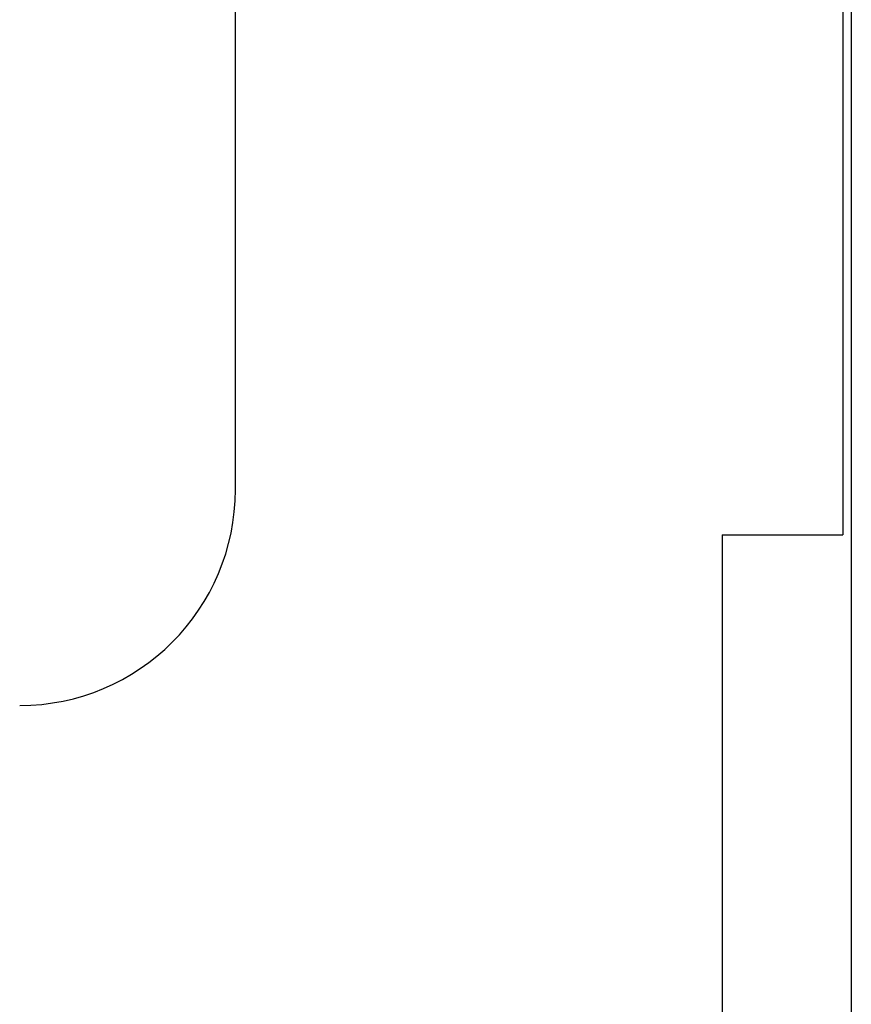
# Model space of a CAD drawing. Units: inches. Extents: x 1.3 to 16.2, y 1.2 to 10.1.
# Drawn here: x 2.5 to 2.6, y 3.6 to 3.6 of the extents above; entities that cross this region are included whole.
import ezdxf

# ---------------------------------------------------------------- set-up
doc = ezdxf.new("R2010")
doc.units = ezdxf.units.IN
doc.header["$MEASUREMENT"] = 0
for name, color, linetype in [('20', 7, 'Continuous'), ('DV2_20', 7, 'Continuous'), ('DV2_Default', 7, 'Continuous')]:
    doc.layers.add(name, color=color, linetype=linetype)

# ---------------------------------------------------------------- blocks, each defined once
blk = doc.blocks.new('SE3')
at = {"layer": 'DV2_20', "color": 7, "linetype": 'Continuous'}
for p, q in [((2.578617, 4.84445), (2.578617, 3.609377)), ((2.578958, 3.881213), (2.578958, 2.542463)), ((2.573717, 3.609377), (2.57501, 3.609377)), ((2.573717, 3.609377), (2.573717, 3.550437)), ((2.57501, 3.609377), (2.578617, 3.609377))]:
    blk.add_line(p, q, dxfattribs=at)
at = {"layer": 'DV2_Default', "color": 7, "linetype": 'Continuous'}
blk.add_line((2.553974, 3.611204), (2.553974, 3.663704), dxfattribs=at)
blk.add_arc((2.545224, 3.611204), 0.00875, 270, 0, dxfattribs=at)
blk = doc.blocks.new('SE1')
at = {"layer": '20'}
blk.add_blockref('SE3', (0, 0), dxfattribs=at)
blk = doc.blocks.new('SE')
at = {"layer": '20'}
blk.add_blockref('SE1', (0, 0), dxfattribs=at)

msp = doc.modelspace()

# ---------------------------------------------------------------- block references
msp.add_blockref('SE', (0, 0))

doc.saveas('drawing.dxf')
